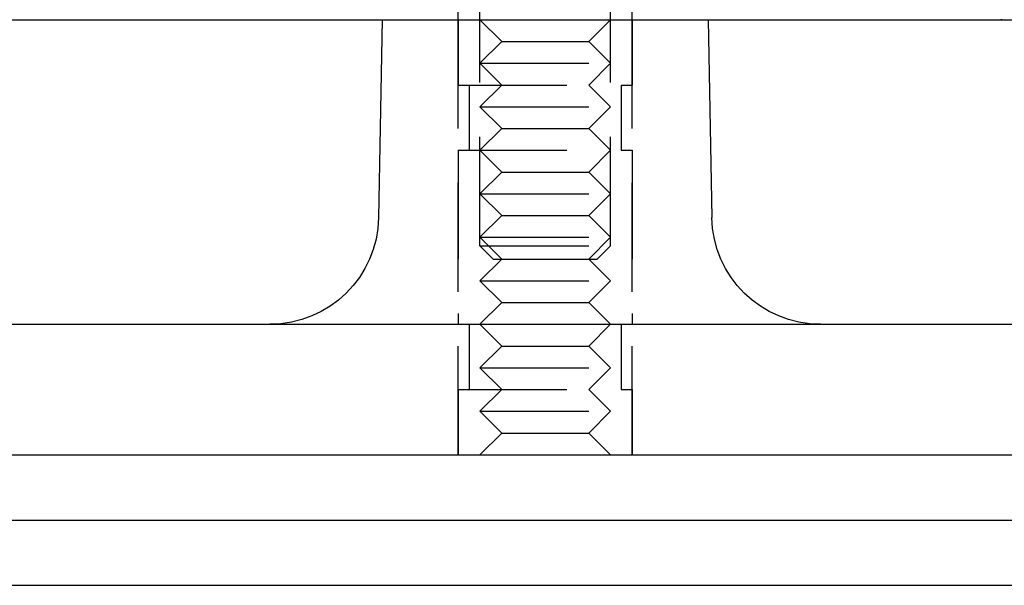
# Model space of a CAD drawing. Extents: x 1356 to 1656, y -243 to 660.
# Drawn here: x 1498 to 1543, y 542 to 568 of the extents above; entities that cross this region are included whole.
import ezdxf

# ---------------------------------------------------------------- set-up
doc = ezdxf.new("R2010")
doc.units = 0
doc.header["$LTSCALE"] = 20
doc.linetypes.add('VERDECKT', pattern=[0.375, 0.25, -0.125])
doc.layers.get('0').update_dxf_attribs({"linetype": 'CONTINUOUS'})
doc.layers.add('STEMPEL', color=3, linetype='CONTINUOUS')

# ---------------------------------------------------------------- blocks, each defined once
blk = doc.blocks.new('A$C8DFAE243')
at = {"color": 1, "linetype": 'VERDECKT', "extrusion": (0, 1, -2e-16)}
for p, q in [((1115.8643, 173.875), (1115.8643, 174.875)), ((1123.8643, 173.875), (1123.8643, 174.875)), ((1116.8643, 163.4885), (1116.8643, 174.6457)), ((1122.8643, 163.4885), (1122.8643, 174.6457)), ((1115.8643, 173.875), (1115.8643, 170.875)), ((1115.8643, 153.875), (1115.8643, 173.875)), ((1117.8643, 172.875), (1116.8643, 173.875)), ((1121.8643, 172.875), (1122.8643, 173.875)), ((1123.8643, 173.875), (1123.8643, 170.875)), ((1123.8643, 153.875), (1123.8643, 173.875)), ((1117.8643, 172.875), (1116.8643, 171.875)), ((1117.8643, 172.875), (1121.8643, 172.875)), ((1121.8643, 172.875), (1122.8643, 171.875)), ((1116.8643, 171.875), (1122.8643, 171.875)), ((1117.8643, 170.875), (1116.8643, 171.875)), ((1121.8643, 170.875), (1122.8643, 171.875)), ((1115.8643, 170.875), (1123.8643, 170.875)), ((1116.3643, 170.875), (1116.3643, 167.875)), ((1117.8643, 170.875), (1116.8643, 169.875)), ((1121.8643, 170.875), (1122.8643, 169.875)), ((1123.3643, 170.875), (1123.3643, 167.875)), ((1116.8643, 169.875), (1122.8643, 169.875)), ((1117.8643, 168.875), (1116.8643, 169.875)), ((1121.8643, 168.875), (1122.8643, 169.875)), ((1117.8643, 168.875), (1116.8643, 167.875)), ((1117.8643, 168.875), (1121.8643, 168.875)), ((1121.8643, 168.875), (1122.8643, 167.875)), ((1115.8643, 167.875), (1123.8643, 167.875)), ((1115.8643, 167.875), (1115.8643, 159.875)), ((1117.8643, 166.875), (1116.8643, 167.875)), ((1121.8643, 166.875), (1122.8643, 167.875)), ((1123.8643, 167.875), (1123.8643, 159.875)), ((1117.8643, 166.875), (1116.8643, 165.875)), ((1117.8643, 166.875), (1121.8643, 166.875)), ((1121.8643, 166.875), (1122.8643, 165.875)), ((1116.8643, 165.875), (1122.8643, 165.875)), ((1117.8643, 164.875), (1116.8643, 165.875)), ((1121.8643, 164.875), (1122.8643, 165.875)), ((1117.8643, 164.875), (1116.8643, 163.875)), ((1117.8643, 164.875), (1121.8643, 164.875)), ((1121.8643, 164.875), (1122.8643, 163.875)), ((1116.8643, 163.875), (1122.8643, 163.875)), ((1117.8643, 162.875), (1116.8643, 163.875)), ((1116.8643, 163.4885), (1122.8643, 163.4885)), ((1117.4778, 162.875), (1116.8643, 163.4885)), ((1121.8643, 162.875), (1122.8643, 163.875)), ((1122.2508, 162.875), (1122.8643, 163.4885)), ((1117.8643, 162.875), (1116.8643, 161.875)), ((1117.4778, 162.875), (1122.2508, 162.875)), ((1121.8643, 162.875), (1122.8643, 161.875)), ((1116.8643, 161.875), (1122.8643, 161.875)), ((1117.8643, 160.875), (1116.8643, 161.875)), ((1121.8643, 160.875), (1122.8643, 161.875)), ((1117.8643, 160.875), (1116.8643, 159.875)), ((1117.8643, 160.875), (1121.8643, 160.875)), ((1121.8643, 160.875), (1122.8643, 159.875)), ((1116.3643, 159.875), (1116.3643, 156.875)), ((1117.8643, 158.875), (1116.8643, 159.875)), ((1121.8643, 158.875), (1122.8643, 159.875)), ((1123.3643, 159.875), (1123.3643, 156.875)), ((1117.8643, 158.875), (1116.8643, 157.875)), ((1117.8643, 158.875), (1121.8643, 158.875)), ((1121.8643, 158.875), (1122.8643, 157.875)), ((1116.8643, 157.875), (1122.8643, 157.875)), ((1117.8643, 156.875), (1116.8643, 157.875)), ((1121.8643, 156.875), (1122.8643, 157.875)), ((1115.8643, 156.875), (1123.8643, 156.875)), ((1115.8643, 156.875), (1115.8643, 153.875)), ((1117.8643, 156.875), (1116.8643, 155.875)), ((1121.8643, 156.875), (1122.8643, 155.875)), ((1123.8643, 156.875), (1123.8643, 153.875)), ((1116.8643, 155.875), (1122.8643, 155.875)), ((1117.8643, 154.875), (1116.8643, 155.875)), ((1121.8643, 154.875), (1122.8643, 155.875)), ((1117.8643, 154.875), (1116.8643, 153.875)), ((1117.8643, 154.875), (1121.8643, 154.875)), ((1121.8643, 154.875), (1122.8643, 153.875))]:
    blk.add_line(p, q, dxfattribs=at)
at = {"extrusion": (0, 1, -2e-16)}
for p, q in [((973.9401, 173.875), (1233.9401, 173.875)), ((1112.3643, 173.875), (1112.202, 164.7857)), ((1127.3643, 173.875), (1127.5266, 164.7857)), ((961.9401, 159.875), (1245.9401, 159.875)), ((961.9401, 153.875), (1245.9401, 153.875)), ((953.9401, 150.875), (1253.9401, 150.875)), ((953.9401, 147.875), (1253.9401, 147.875))]:
    blk.add_line(p, q, dxfattribs=at)
at = {"color": 1}
for points in [[(1126.33, 173.881, 0), (1126.33, 173.88, 0)], [(1140.82, 173.88, 0), (1140.82, 173.881, 0)], [(1096.44, 173.88, 0), (1096.44, 173.88, 0), (1096.44, 173.88, 0), (1096.44, 173.88, 0), (1096.44, 173.88, 0), (1096.44, 173.88, 0), (1096.44, 173.88, 0), (1096.44, 173.88, 0), (1096.44, 173.88, 0), (1096.44, 173.88, 0), (1096.44, 173.88, 0), (1096.44, 173.88, 0), (1096.44, 173.879, 0), (1096.44, 173.879, 0), (1096.44, 173.879, 0), (1096.44, 173.879, 0), (1096.44, 173.879, 0), (1096.44, 173.879, 0), (1096.44, 173.879, 0), (1096.44, 173.879, 0), (1096.44, 173.879, 0), (1096.44, 173.879, 0), (1096.44, 173.879, 0), (1096.44, 173.879, 0), (1096.44, 173.879, 0), (1096.44, 173.878, 0), (1096.44, 173.878, 0), (1096.44, 173.878, 0), (1096.44, 173.878, 0), (1096.44, 173.878, 0), (1096.44, 173.878, 0), (1096.44, 173.878, 0), (1096.44, 173.878, 0), (1096.44, 173.878, 0), (1096.44, 173.878, 0), (1096.44, 173.878, 0), (1096.44, 173.878, 0), (1096.44, 173.878, 0), (1096.44, 173.878, 0), (1096.44, 173.878, 0), (1096.44, 173.878, 0), (1096.44, 173.877, 0), (1096.44, 173.877, 0), (1096.44, 173.877, 0), (1096.44, 173.877, 0), (1096.44, 173.877, 0), (1096.44, 173.877, 0), (1096.44, 173.877, 0), (1096.44, 173.877, 0), (1096.44, 173.877, 0), (1096.44, 173.877, 0), (1096.44, 173.877, 0), (1096.44, 173.877, 0), (1096.44, 173.877, 0), (1096.44, 173.877, 0), (1096.44, 173.877, 0), (1096.44, 173.877, 0), (1096.44, 173.877, 0), (1096.44, 173.877, 0), (1096.44, 173.877, 0), (1096.44, 173.877, 0), (1096.44, 173.876, 0), (1096.44, 173.876, 0), (1096.44, 173.876, 0), (1096.44, 173.876, 0), (1096.44, 173.876, 0), (1096.44, 173.876, 0), (1096.44, 173.876, 0), (1096.44, 173.876, 0), (1096.44, 173.876, 0), (1096.44, 173.876, 0), (1096.44, 173.876, 0), (1096.44, 173.876, 0), (1096.44, 173.876, 0), (1096.44, 173.876, 0), (1096.44, 173.876, 0), (1096.44, 173.876, 0), (1096.44, 173.876, 0), (1096.44, 173.876, 0), (1096.44, 173.876, 0), (1096.44, 173.876, 0), (1096.44, 173.876, 0), (1096.44, 173.876, 0), (1096.44, 173.876, 0), (1096.44, 173.876, 0), (1096.44, 173.876, 0), (1096.44, 173.876, 0), (1096.44, 173.876, 0), (1096.44, 173.876, 0), (1096.44, 173.875, 0), (1096.44, 173.875, 0), (1096.44, 173.875, 0), (1096.44, 173.875, 0), (1096.44, 173.875, 0), (1096.44, 173.875, 0), (1096.44, 173.875, 0), (1096.44, 173.875, 0), (1096.44, 173.875, 0), (1096.44, 173.875, 0), (1096.44, 173.875, 0), (1096.44, 173.875, 0), (1096.44, 173.875, 0), (1096.44, 173.875, 0), (1096.44, 173.875, 0), (1096.44, 173.875, 0), (1096.44, 173.875, 0), (1096.44, 173.875, 0), (1096.44, 173.875, 0), (1096.44, 173.875, 0), (1096.44, 173.875, 0), (1096.44, 173.875, 0), (1096.44, 173.875, 0), (1096.44, 173.875, 0), (1096.44, 173.875, 0), (1096.44, 173.875, 0), (1096.44, 173.875, 0), (1096.44, 173.875, 0), (1096.44, 173.875, 0), (1096.44, 173.875, 0), (1096.44, 173.875, 0), (1096.44, 173.875, 0), (1096.44, 173.875, 0), (1096.44, 173.875, 0), (1096.44, 173.875, 0), (1096.44, 173.875, 0), (1096.44, 173.875, 0), (1096.44, 173.875, 0), (1096.44, 173.875, 0)], [(1111.44, 173.875, 0), (1111.44, 173.875, 0), (1111.44, 173.875, 0), (1111.44, 173.875, 0), (1111.44, 173.875, 0), (1111.44, 173.875, 0), (1111.44, 173.875, 0), (1111.44, 173.875, 0), (1111.44, 173.875, 0), (1111.44, 173.875, 0), (1111.44, 173.875, 0), (1111.44, 173.875, 0), (1111.44, 173.875, 0), (1111.44, 173.875, 0), (1111.44, 173.875, 0), (1111.44, 173.875, 0), (1111.44, 173.875, 0), (1111.44, 173.875, 0), (1111.44, 173.875, 0), (1111.44, 173.875, 0), (1111.44, 173.875, 0), (1111.44, 173.875, 0), (1111.44, 173.875, 0), (1111.44, 173.875, 0), (1111.44, 173.875, 0), (1111.44, 173.875, 0), (1111.44, 173.875, 0), (1111.44, 173.875, 0), (1111.44, 173.875, 0), (1111.44, 173.875, 0), (1111.44, 173.875, 0), (1111.44, 173.875, 0), (1111.44, 173.875, 0), (1111.44, 173.875, 0), (1111.44, 173.875, 0), (1111.44, 173.875, 0), (1111.44, 173.875, 0), (1111.44, 173.875, 0), (1111.44, 173.875, 0), (1111.44, 173.876, 0), (1111.44, 173.876, 0), (1111.44, 173.876, 0), (1111.44, 173.876, 0), (1111.44, 173.876, 0), (1111.44, 173.876, 0), (1111.44, 173.876, 0), (1111.44, 173.876, 0), (1111.44, 173.876, 0), (1111.44, 173.876, 0), (1111.44, 173.876, 0), (1111.44, 173.876, 0), (1111.44, 173.876, 0), (1111.44, 173.876, 0), (1111.44, 173.876, 0), (1111.44, 173.876, 0), (1111.44, 173.876, 0), (1111.44, 173.876, 0), (1111.44, 173.876, 0), (1111.44, 173.876, 0), (1111.44, 173.876, 0), (1111.44, 173.876, 0), (1111.44, 173.876, 0), (1111.44, 173.876, 0), (1111.44, 173.876, 0), (1111.44, 173.876, 0), (1111.44, 173.876, 0), (1111.44, 173.876, 0), (1111.44, 173.877, 0), (1111.44, 173.877, 0), (1111.44, 173.877, 0), (1111.44, 173.877, 0), (1111.44, 173.877, 0), (1111.44, 173.877, 0), (1111.44, 173.877, 0), (1111.44, 173.877, 0), (1111.44, 173.877, 0), (1111.44, 173.877, 0), (1111.44, 173.877, 0), (1111.44, 173.877, 0), (1111.44, 173.877, 0), (1111.44, 173.877, 0), (1111.44, 173.877, 0), (1111.44, 173.877, 0), (1111.44, 173.877, 0), (1111.44, 173.877, 0), (1111.44, 173.877, 0), (1111.44, 173.877, 0), (1111.44, 173.878, 0), (1111.44, 173.878, 0), (1111.44, 173.878, 0), (1111.44, 173.878, 0), (1111.44, 173.878, 0), (1111.44, 173.878, 0), (1111.44, 173.878, 0), (1111.44, 173.878, 0), (1111.44, 173.878, 0), (1111.44, 173.878, 0), (1111.44, 173.878, 0), (1111.44, 173.878, 0), (1111.44, 173.878, 0), (1111.44, 173.878, 0), (1111.44, 173.878, 0), (1111.44, 173.878, 0), (1111.44, 173.879, 0), (1111.44, 173.879, 0), (1111.44, 173.879, 0), (1111.44, 173.879, 0), (1111.44, 173.879, 0), (1111.44, 173.879, 0), (1111.44, 173.879, 0), (1111.44, 173.879, 0), (1111.44, 173.879, 0), (1111.44, 173.879, 0), (1111.44, 173.879, 0), (1111.44, 173.879, 0), (1111.44, 173.879, 0), (1111.44, 173.88, 0), (1111.44, 173.88, 0), (1111.44, 173.88, 0), (1111.44, 173.88, 0), (1111.44, 173.88, 0), (1111.44, 173.88, 0), (1111.44, 173.88, 0), (1111.44, 173.88, 0), (1111.44, 173.88, 0), (1111.44, 173.88, 0), (1111.44, 173.88, 0), (1111.44, 173.88, 0)], [(1126.33, 173.88, 0), (1126.33, 173.88, 0), (1126.33, 173.88, 0), (1126.33, 173.88, 0), (1126.33, 173.88, 0), (1126.33, 173.88, 0), (1126.33, 173.88, 0), (1126.33, 173.88, 0), (1126.33, 173.88, 0), (1126.34, 173.88, 0), (1126.34, 173.88, 0), (1126.34, 173.88, 0), (1126.34, 173.879, 0), (1126.34, 173.879, 0), (1126.34, 173.879, 0), (1126.34, 173.879, 0), (1126.34, 173.879, 0), (1126.34, 173.879, 0), (1126.34, 173.879, 0), (1126.34, 173.879, 0), (1126.34, 173.879, 0), (1126.34, 173.879, 0), (1126.34, 173.879, 0), (1126.34, 173.879, 0), (1126.34, 173.879, 0), (1126.34, 173.878, 0), (1126.34, 173.878, 0), (1126.34, 173.878, 0), (1126.35, 173.878, 0), (1126.35, 173.878, 0), (1126.35, 173.878, 0), (1126.35, 173.878, 0), (1126.35, 173.878, 0), (1126.35, 173.878, 0), (1126.35, 173.878, 0), (1126.35, 173.878, 0), (1126.35, 173.878, 0), (1126.35, 173.878, 0), (1126.35, 173.878, 0), (1126.35, 173.878, 0), (1126.35, 173.878, 0), (1126.35, 173.877, 0), (1126.35, 173.877, 0), (1126.35, 173.877, 0), (1126.35, 173.877, 0), (1126.35, 173.877, 0), (1126.35, 173.877, 0), (1126.36, 173.877, 0), (1126.36, 173.877, 0), (1126.36, 173.877, 0), (1126.36, 173.877, 0), (1126.36, 173.877, 0), (1126.36, 173.877, 0), (1126.36, 173.877, 0), (1126.36, 173.877, 0), (1126.36, 173.877, 0), (1126.36, 173.877, 0), (1126.36, 173.877, 0), (1126.36, 173.877, 0), (1126.36, 173.877, 0), (1126.36, 173.877, 0), (1126.36, 173.876, 0), (1126.36, 173.876, 0), (1126.36, 173.876, 0), (1126.36, 173.876, 0), (1126.37, 173.876, 0), (1126.37, 173.876, 0), (1126.37, 173.876, 0), (1126.37, 173.876, 0), (1126.37, 173.876, 0), (1126.37, 173.876, 0), (1126.37, 173.876, 0), (1126.37, 173.876, 0), (1126.37, 173.876, 0), (1126.37, 173.876, 0), (1126.37, 173.876, 0), (1126.37, 173.876, 0), (1126.37, 173.876, 0), (1126.37, 173.876, 0), (1126.37, 173.876, 0), (1126.37, 173.876, 0), (1126.37, 173.876, 0), (1126.37, 173.876, 0), (1126.38, 173.876, 0), (1126.38, 173.876, 0), (1126.38, 173.876, 0), (1126.38, 173.876, 0), (1126.38, 173.876, 0), (1126.38, 173.876, 0), (1126.38, 173.875, 0), (1126.38, 173.875, 0), (1126.38, 173.875, 0), (1126.38, 173.875, 0), (1126.38, 173.875, 0), (1126.38, 173.875, 0), (1126.38, 173.875, 0), (1126.38, 173.875, 0), (1126.38, 173.875, 0), (1126.38, 173.875, 0), (1126.38, 173.875, 0), (1126.39, 173.875, 0), (1126.39, 173.875, 0), (1126.39, 173.875, 0), (1126.39, 173.875, 0), (1126.39, 173.875, 0), (1126.39, 173.875, 0), (1126.39, 173.875, 0), (1126.39, 173.875, 0), (1126.39, 173.875, 0), (1126.39, 173.875, 0), (1126.39, 173.875, 0), (1126.39, 173.875, 0), (1126.39, 173.875, 0), (1126.39, 173.875, 0), (1126.39, 173.875, 0), (1126.39, 173.875, 0), (1126.39, 173.875, 0), (1126.39, 173.875, 0), (1126.4, 173.875, 0), (1126.4, 173.875, 0), (1126.4, 173.875, 0), (1126.4, 173.875, 0), (1126.4, 173.875, 0), (1126.4, 173.875, 0), (1126.4, 173.875, 0), (1126.4, 173.875, 0), (1126.4, 173.875, 0), (1126.4, 173.875, 0)], [(1140.88, 173.875, 0), (1140.88, 173.875, 0), (1140.88, 173.875, 0), (1140.88, 173.875, 0), (1140.88, 173.875, 0), (1140.88, 173.875, 0), (1140.88, 173.875, 0), (1140.88, 173.875, 0), (1140.88, 173.875, 0), (1140.88, 173.875, 0), (1140.88, 173.875, 0), (1140.88, 173.875, 0), (1140.88, 173.875, 0), (1140.88, 173.875, 0), (1140.87, 173.875, 0), (1140.87, 173.875, 0), (1140.87, 173.875, 0), (1140.87, 173.875, 0), (1140.87, 173.875, 0), (1140.87, 173.875, 0), (1140.87, 173.875, 0), (1140.87, 173.875, 0), (1140.87, 173.875, 0), (1140.87, 173.875, 0), (1140.87, 173.875, 0), (1140.87, 173.875, 0), (1140.87, 173.875, 0), (1140.87, 173.875, 0), (1140.87, 173.875, 0), (1140.87, 173.875, 0), (1140.87, 173.875, 0), (1140.87, 173.875, 0), (1140.87, 173.875, 0), (1140.87, 173.875, 0), (1140.87, 173.875, 0), (1140.86, 173.875, 0), (1140.86, 173.875, 0), (1140.86, 173.875, 0), (1140.86, 173.875, 0), (1140.86, 173.876, 0), (1140.86, 173.876, 0), (1140.86, 173.876, 0), (1140.86, 173.876, 0), (1140.86, 173.876, 0), (1140.86, 173.876, 0), (1140.86, 173.876, 0), (1140.86, 173.876, 0), (1140.86, 173.876, 0), (1140.86, 173.876, 0), (1140.86, 173.876, 0), (1140.86, 173.876, 0), (1140.86, 173.876, 0), (1140.86, 173.876, 0), (1140.86, 173.876, 0), (1140.86, 173.876, 0), (1140.86, 173.876, 0), (1140.85, 173.876, 0), (1140.85, 173.876, 0), (1140.85, 173.876, 0), (1140.85, 173.876, 0), (1140.85, 173.876, 0), (1140.85, 173.876, 0), (1140.85, 173.876, 0), (1140.85, 173.876, 0), (1140.85, 173.876, 0), (1140.85, 173.876, 0), (1140.85, 173.876, 0), (1140.85, 173.877, 0), (1140.85, 173.877, 0), (1140.85, 173.877, 0), (1140.85, 173.877, 0), (1140.85, 173.877, 0), (1140.85, 173.877, 0), (1140.85, 173.877, 0), (1140.85, 173.877, 0), (1140.85, 173.877, 0), (1140.85, 173.877, 0), (1140.84, 173.877, 0), (1140.84, 173.877, 0), (1140.84, 173.877, 0), (1140.84, 173.877, 0), (1140.84, 173.877, 0), (1140.84, 173.877, 0), (1140.84, 173.877, 0), (1140.84, 173.877, 0), (1140.84, 173.877, 0), (1140.84, 173.877, 0), (1140.84, 173.878, 0), (1140.84, 173.878, 0), (1140.84, 173.878, 0), (1140.84, 173.878, 0), (1140.84, 173.878, 0), (1140.84, 173.878, 0), (1140.84, 173.878, 0), (1140.84, 173.878, 0), (1140.84, 173.878, 0), (1140.84, 173.878, 0), (1140.83, 173.878, 0), (1140.83, 173.878, 0), (1140.83, 173.878, 0), (1140.83, 173.878, 0), (1140.83, 173.878, 0), (1140.83, 173.878, 0), (1140.83, 173.879, 0), (1140.83, 173.879, 0), (1140.83, 173.879, 0), (1140.83, 173.879, 0), (1140.83, 173.879, 0), (1140.83, 173.879, 0), (1140.83, 173.879, 0), (1140.83, 173.879, 0), (1140.83, 173.879, 0), (1140.83, 173.879, 0), (1140.83, 173.879, 0), (1140.83, 173.879, 0), (1140.83, 173.879, 0), (1140.82, 173.88, 0), (1140.82, 173.88, 0), (1140.82, 173.88, 0), (1140.82, 173.88, 0), (1140.82, 173.88, 0), (1140.82, 173.88, 0), (1140.82, 173.88, 0), (1140.82, 173.88, 0), (1140.82, 173.88, 0), (1140.82, 173.88, 0), (1140.82, 173.88, 0), (1140.82, 173.88, 0)]]:
    blk.add_polyline3d(points, dxfattribs=at)
at = {"extrusion": (0, -2e-16, -1)}
for centre, start, end in [((-1107.2028, 164.875), 181.02303, 270), ((-1132.5258, 164.875), 270, 358.97697)]:
    blk.add_arc(centre, 5, start, end, dxfattribs=at)

msp = doc.modelspace()

# ---------------------------------------------------------------- block references
at = {"layer": 'STEMPEL'}
msp.add_blockref('A$C8DFAE243', (402.246, 394.419, -37.466), dxfattribs=at)

doc.saveas('drawing.dxf')
